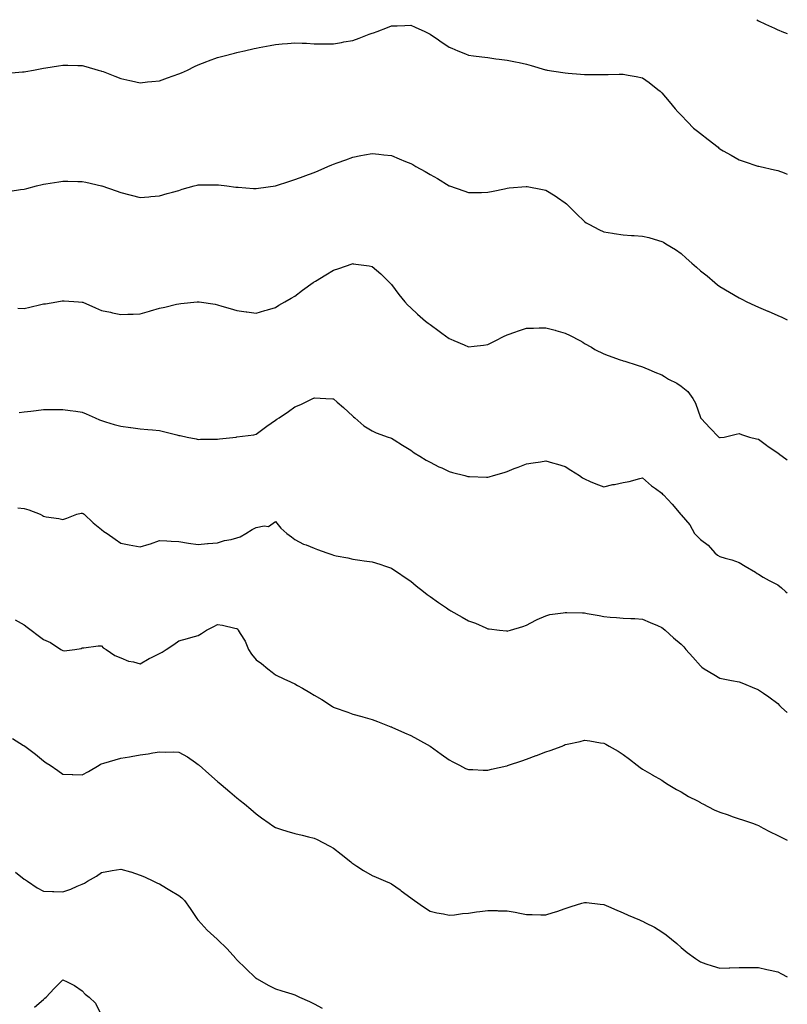
# Model space of a CAD drawing. Units: inches. Extents: x 1013363 to 1016003, y 7340138 to 7342778.
# Drawn here: x 1015606 to 1016003, y 7342268 to 7342778 of the extents above; entities that cross this region are included whole.
import ezdxf

# ---------------------------------------------------------------- set-up
doc = ezdxf.new("R2010")
doc.units = ezdxf.units.IN
doc.header["$MEASUREMENT"] = 0
doc.layers.add('Contour_10137340', color=7, linetype='Continuous', true_color=0xa2b343)

msp = doc.modelspace()

# ---------------------------------------------------------------- linework, layer by layer
at = {"layer": 'Contour_10137340'}
for points in [[(1015599.59, 7342750.38, 3236), (1015607.06, 7342750.94, 3236), (1015608.05, 7342751.02, 3236), (1015608.79, 7342751.17, 3236), (1015612.84, 7342751.92, 3236), (1015617.19, 7342752.78, 3236), (1015618.05, 7342752.92, 3236), (1015619.22, 7342753.1, 3236), (1015625.82, 7342754.14, 3236), (1015628.05, 7342754.48, 3236), (1015630.57, 7342754.44, 3236), (1015635.67, 7342754.3, 3236), (1015638.05, 7342754.27, 3236), (1015639.93, 7342753.8, 3236), (1015646.22, 7342751.92, 3236), (1015647.66, 7342751.53, 3236), (1015648.05, 7342751.42, 3236), (1015648.86, 7342751.11, 3236), (1015654.92, 7342748.79, 3236), (1015658.05, 7342747.55, 3236), (1015662.7, 7342746.57, 3236), (1015663.61, 7342746.36, 3236), (1015668.05, 7342745.36, 3236), (1015671.9, 7342745.76, 3236), (1015674.02, 7342745.95, 3236), (1015678.05, 7342746.42, 3236), (1015682.15, 7342747.82, 3236), (1015685.04, 7342748.91, 3236), (1015688.05, 7342749.99, 3236), (1015689.43, 7342750.54, 3236), (1015692.53, 7342751.92, 3236), (1015696.22, 7342753.75, 3236), (1015698.05, 7342754.67, 3236), (1015702.46, 7342756.33, 3236), (1015703.31, 7342756.66, 3236), (1015708.05, 7342758.39, 3236), (1015710.82, 7342759.15, 3236), (1015716.81, 7342760.68, 3236), (1015718.05, 7342761.01, 3236), (1015718.79, 7342761.18, 3236), (1015722.08, 7342761.92, 3236), (1015726.97, 7342763.01, 3236), (1015728.05, 7342763.23, 3236), (1015729.67, 7342763.54, 3236), (1015735.31, 7342764.67, 3236), (1015738.05, 7342765.17, 3236), (1015741.57, 7342765.44, 3236), (1015744.25, 7342765.72, 3236), (1015748.05, 7342766, 3236), (1015751.92, 7342765.78, 3236), (1015754.2, 7342765.76, 3236), (1015758.05, 7342765.58, 3236), (1015761.59, 7342765.46, 3236), (1015764.45, 7342765.52, 3236), (1015768.05, 7342765.43, 3236), (1015772.32, 7342766.19, 3236), (1015773.52, 7342766.46, 3236), (1015778.05, 7342767.2, 3236), (1015781.45, 7342768.52, 3236), (1015786.56, 7342770.43, 3236), (1015788.05, 7342771, 3236), (1015788.75, 7342771.22, 3236), (1015790.67, 7342771.92, 3236), (1015795.98, 7342773.99, 3236), (1015798.05, 7342774.76, 3236), (1015801.03, 7342774.9, 3236), (1015804.99, 7342774.98, 3236), (1015808.05, 7342775.14, 3236), (1015810.34, 7342774.21, 3236), (1015815.32, 7342771.92, 3236), (1015817.14, 7342771.01, 3236), (1015818.05, 7342770.49, 3236), (1015822.38, 7342767.59, 3236), (1015823.19, 7342767.06, 3236), (1015828.05, 7342763.72, 3236), (1015829.31, 7342763.18, 3236), (1015832.39, 7342761.92, 3236), (1015836.41, 7342760.28, 3236), (1015838.05, 7342759.68, 3236), (1015840.64, 7342759.34, 3236), (1015844.92, 7342758.79, 3236), (1015848.05, 7342758.37, 3236), (1015852.16, 7342757.81, 3236), (1015853.77, 7342757.64, 3236), (1015858.05, 7342757.03, 3236), (1015862.36, 7342756.23, 3236), (1015864.15, 7342755.82, 3236), (1015868.05, 7342755.04, 3236), (1015870.37, 7342754.25, 3236), (1015877.88, 7342752.09, 3236), (1015878.05, 7342752.04, 3236), (1015878.14, 7342752.01, 3236), (1015878.64, 7342751.92, 3236), (1015886.74, 7342750.61, 3236), (1015888.05, 7342750.46, 3236), (1015889.61, 7342750.36, 3236), (1015895.93, 7342749.8, 3236), (1015898.05, 7342749.67, 3236), (1015900.34, 7342749.64, 3236), (1015905.83, 7342749.7, 3236), (1015908.05, 7342749.68, 3236), (1015910.34, 7342749.63, 3236), (1015916, 7342749.87, 3236), (1015918.05, 7342749.83, 3236), (1015920.71, 7342749.27, 3236), (1015924.76, 7342748.63, 3236), (1015928.05, 7342747.82, 3236), (1015931.56, 7342745.43, 3236), (1015935.97, 7342741.92, 3236), (1015937.11, 7342740.98, 3236), (1015938.05, 7342740.21, 3236), (1015941.77, 7342735.64, 3236), (1015944.89, 7342731.92, 3236), (1015946.4, 7342730.26, 3236), (1015948.05, 7342728.62, 3236), (1015951.29, 7342725.17, 3236), (1015954.49, 7342721.92, 3236), (1015956.43, 7342720.3, 3236), (1015958.05, 7342718.99, 3236), (1015962.12, 7342715.99, 3236), (1015967.14, 7342711.92, 3236), (1015967.64, 7342711.51, 3236), (1015968.05, 7342711.14, 3236), (1015969.83, 7342710.14, 3236), (1015974, 7342707.87, 3236), (1015978.05, 7342705.44, 3236), (1015980.71, 7342704.57, 3236), (1015987.74, 7342702.24, 3236), (1015988.05, 7342702.13, 3236), (1015988.23, 7342702.09, 3236), (1015989.01, 7342701.92, 3236), (1015996.44, 7342700.31, 3236), (1015998.05, 7342699.93, 3236), (1016001.3, 7342698.67, 3236), (1016003, 7342698.02, 3236)], [(1015987.16, 7342778, 3237), (1015988.05, 7342777.45, 3237), (1015991.79, 7342775.67, 3237), (1015996.43, 7342773.54, 3237), (1015998.05, 7342772.79, 3237), (1015998.67, 7342772.55, 3237), (1016000.2, 7342771.92, 3237), (1016003, 7342770.79, 3237)], [(1015600.68, 7342689.29, 3235), (1015606.16, 7342690.02, 3235), (1015608.05, 7342690.26, 3235), (1015609.37, 7342690.6, 3235), (1015614.42, 7342691.92, 3235), (1015617.33, 7342692.64, 3235), (1015618.05, 7342692.82, 3235), (1015619.13, 7342693, 3235), (1015625.88, 7342694.09, 3235), (1015628.05, 7342694.46, 3235), (1015630.56, 7342694.42, 3235), (1015635.69, 7342694.28, 3235), (1015638.05, 7342694.25, 3235), (1015639.95, 7342693.82, 3235), (1015647.99, 7342691.98, 3235), (1015648.05, 7342691.96, 3235), (1015648.19, 7342691.92, 3235), (1015655.55, 7342689.42, 3235), (1015658.05, 7342688.53, 3235), (1015662.62, 7342687.35, 3235), (1015663.3, 7342687.17, 3235), (1015668.05, 7342685.96, 3235), (1015672.43, 7342686.31, 3235), (1015673.55, 7342686.42, 3235), (1015678.05, 7342686.74, 3235), (1015682.03, 7342687.94, 3235), (1015684.84, 7342688.71, 3235), (1015688.05, 7342689.64, 3235), (1015689.8, 7342690.17, 3235), (1015695.91, 7342691.92, 3235), (1015697.59, 7342692.38, 3235), (1015698.05, 7342692.51, 3235), (1015698.64, 7342692.51, 3235), (1015707.45, 7342692.52, 3235), (1015708.05, 7342692.52, 3235), (1015708.59, 7342692.46, 3235), (1015712.94, 7342691.92, 3235), (1015717.49, 7342691.36, 3235), (1015718.05, 7342691.3, 3235), (1015718.72, 7342691.24, 3235), (1015726.77, 7342690.64, 3235), (1015728.05, 7342690.53, 3235), (1015729.28, 7342690.69, 3235), (1015738.05, 7342691.92, 3235), (1015745.53, 7342694.43, 3235), (1015748.05, 7342695.26, 3235), (1015752.94, 7342697.03, 3235), (1015753.27, 7342697.14, 3235), (1015758.05, 7342698.86, 3235), (1015760.18, 7342699.79, 3235), (1015765.21, 7342701.92, 3235), (1015767.19, 7342702.78, 3235), (1015768.05, 7342703.14, 3235), (1015769.97, 7342703.85, 3235), (1015774.49, 7342705.49, 3235), (1015778.05, 7342706.8, 3235), (1015782.28, 7342707.69, 3235), (1015784.14, 7342708.01, 3235), (1015788.05, 7342708.79, 3235), (1015791.57, 7342708.4, 3235), (1015794.22, 7342708.09, 3235), (1015798.05, 7342707.66, 3235), (1015802.1, 7342705.97, 3235), (1015805.34, 7342704.63, 3235), (1015808.05, 7342703.51, 3235), (1015809.09, 7342702.96, 3235), (1015810.78, 7342701.92, 3235), (1015815.49, 7342699.36, 3235), (1015818.05, 7342697.77, 3235), (1015821.87, 7342695.73, 3235), (1015828.01, 7342691.95, 3235), (1015828.06, 7342691.93, 3235), (1015828.1, 7342691.92, 3235), (1015835.54, 7342689.41, 3235), (1015838.05, 7342688.55, 3235), (1015841.39, 7342688.58, 3235), (1015844.72, 7342688.59, 3235), (1015848.05, 7342688.62, 3235), (1015850.76, 7342689.22, 3235), (1015856.57, 7342690.44, 3235), (1015858.05, 7342690.76, 3235), (1015859.1, 7342690.86, 3235), (1015867.8, 7342691.67, 3235), (1015868.05, 7342691.69, 3235), (1015868.34, 7342691.63, 3235), (1015876.23, 7342690.11, 3235), (1015878.05, 7342689.7, 3235), (1015882.86, 7342686.74, 3235), (1015884.08, 7342685.9, 3235), (1015888.05, 7342683.18, 3235), (1015888.74, 7342682.61, 3235), (1015889.45, 7342681.92, 3235), (1015893.73, 7342677.6, 3235), (1015898.05, 7342673.45, 3235), (1015898.96, 7342672.83, 3235), (1015900.63, 7342671.92, 3235), (1015905.49, 7342669.36, 3235), (1015908.05, 7342668.23, 3235), (1015912.51, 7342667.46, 3235), (1015913.4, 7342667.27, 3235), (1015918.05, 7342666.54, 3235), (1015922.4, 7342666.27, 3235), (1015923.78, 7342666.19, 3235), (1015928.05, 7342665.92, 3235), (1015931.29, 7342665.16, 3235), (1015936.36, 7342663.61, 3235), (1015938.05, 7342663.16, 3235), (1015938.85, 7342662.73, 3235), (1015940.13, 7342661.92, 3235), (1015945.08, 7342658.95, 3235), (1015948.05, 7342656.97, 3235), (1015950.68, 7342654.55, 3235), (1015953.5, 7342651.92, 3235), (1015955.94, 7342649.81, 3235), (1015958.05, 7342648, 3235), (1015961.44, 7342645.31, 3235), (1015965.53, 7342641.92, 3235), (1015966.93, 7342640.8, 3235), (1015968.05, 7342639.9, 3235), (1015973.04, 7342636.91, 3235), (1015973.09, 7342636.88, 3235), (1015978.05, 7342633.97, 3235), (1015979.43, 7342633.3, 3235), (1015982.04, 7342631.92, 3235), (1015986.16, 7342630.02, 3235), (1015988.05, 7342629.15, 3235), (1015992.84, 7342627.14, 3235), (1015993.14, 7342627.01, 3235), (1015998.05, 7342624.87, 3235), (1016000.11, 7342623.98, 3235), (1016003, 7342622.64, 3235)], [(1015604.68, 7342628.55, 3234), (1015608.05, 7342628.46, 3234), (1015610.88, 7342629.09, 3234), (1015616.6, 7342630.47, 3234), (1015618.05, 7342630.81, 3234), (1015619.02, 7342630.95, 3234), (1015624.8, 7342631.92, 3234), (1015627.57, 7342632.4, 3234), (1015628.05, 7342632.49, 3234), (1015628.6, 7342632.47, 3234), (1015636.17, 7342631.92, 3234), (1015637.93, 7342631.8, 3234), (1015638.05, 7342631.79, 3234), (1015638.27, 7342631.69, 3234), (1015644.95, 7342628.82, 3234), (1015648.05, 7342627.44, 3234), (1015652.6, 7342626.48, 3234), (1015653.7, 7342626.26, 3234), (1015658.05, 7342625.37, 3234), (1015661.59, 7342625.46, 3234), (1015664.43, 7342625.54, 3234), (1015668.05, 7342625.64, 3234), (1015672.88, 7342627.08, 3234), (1015673.35, 7342627.22, 3234), (1015678.05, 7342628.65, 3234), (1015680.77, 7342629.2, 3234), (1015686.79, 7342630.66, 3234), (1015688.05, 7342630.93, 3234), (1015688.99, 7342630.98, 3234), (1015697.47, 7342631.92, 3234), (1015697.99, 7342631.97, 3234), (1015698.05, 7342631.98, 3234), (1015698.11, 7342631.98, 3234), (1015698.54, 7342631.92, 3234), (1015706.82, 7342630.68, 3234), (1015708.05, 7342630.41, 3234), (1015710.23, 7342629.74, 3234), (1015714.58, 7342628.45, 3234), (1015718.05, 7342627.35, 3234), (1015722.84, 7342626.71, 3234), (1015723.3, 7342626.66, 3234), (1015728.05, 7342626.09, 3234), (1015732.49, 7342627.48, 3234), (1015733.95, 7342627.82, 3234), (1015738.05, 7342628.95, 3234), (1015739.86, 7342630.11, 3234), (1015742.94, 7342631.92, 3234), (1015746.16, 7342633.82, 3234), (1015748.05, 7342634.85, 3234), (1015752.06, 7342637.9, 3234), (1015757.62, 7342641.92, 3234), (1015757.87, 7342642.1, 3234), (1015758.05, 7342642.21, 3234), (1015758.79, 7342642.67, 3234), (1015764.08, 7342645.89, 3234), (1015768.05, 7342648.36, 3234), (1015770.82, 7342649.15, 3234), (1015777.72, 7342651.59, 3234), (1015778.05, 7342651.7, 3234), (1015778.34, 7342651.63, 3234), (1015786.64, 7342650.51, 3234), (1015788.05, 7342650.13, 3234), (1015792.58, 7342646.45, 3234), (1015797.17, 7342641.92, 3234), (1015797.6, 7342641.47, 3234), (1015798.05, 7342640.94, 3234), (1015801.91, 7342635.78, 3234), (1015805.02, 7342631.92, 3234), (1015806.47, 7342630.34, 3234), (1015808.05, 7342628.78, 3234), (1015811.63, 7342625.5, 3234), (1015815.78, 7342621.92, 3234), (1015817.07, 7342620.94, 3234), (1015818.05, 7342620.22, 3234), (1015822.86, 7342616.73, 3234), (1015824.25, 7342615.72, 3234), (1015828.05, 7342612.95, 3234), (1015828.77, 7342612.64, 3234), (1015830.39, 7342611.92, 3234), (1015835.77, 7342609.64, 3234), (1015838.05, 7342608.61, 3234), (1015840.97, 7342609.01, 3234), (1015845.69, 7342609.56, 3234), (1015848.05, 7342609.86, 3234), (1015849.41, 7342610.56, 3234), (1015852.09, 7342611.92, 3234), (1015856.08, 7342613.89, 3234), (1015858.05, 7342614.75, 3234), (1015862.47, 7342616.34, 3234), (1015863.3, 7342616.67, 3234), (1015868.05, 7342618.23, 3234), (1015871.63, 7342618.34, 3234), (1015874.51, 7342618.39, 3234), (1015878.05, 7342618.51, 3234), (1015882.77, 7342617.2, 3234), (1015883.22, 7342617.09, 3234), (1015888.05, 7342615.7, 3234), (1015890.63, 7342614.5, 3234), (1015895.62, 7342611.92, 3234), (1015897.11, 7342610.98, 3234), (1015898.05, 7342610.4, 3234), (1015901.58, 7342608.39, 3234), (1015903.44, 7342607.31, 3234), (1015908.05, 7342604.94, 3234), (1015910.24, 7342604.11, 3234), (1015916.43, 7342601.92, 3234), (1015917.63, 7342601.5, 3234), (1015918.05, 7342601.37, 3234), (1015918.85, 7342601.12, 3234), (1015925.24, 7342599.11, 3234), (1015928.05, 7342598.27, 3234), (1015932.48, 7342596.36, 3234), (1015934.39, 7342595.58, 3234), (1015938.05, 7342594.05, 3234), (1015939.39, 7342593.26, 3234), (1015941.59, 7342591.92, 3234), (1015945.84, 7342589.72, 3234), (1015948.05, 7342588.27, 3234), (1015951.55, 7342585.42, 3234), (1015954.15, 7342581.92, 3234), (1015955.51, 7342579.38, 3234), (1015958.05, 7342572.02, 3234), (1015958.09, 7342571.96, 3234), (1015958.1, 7342571.92, 3234), (1015958.67, 7342571.3, 3234), (1015962.84, 7342566.72, 3234), (1015967.51, 7342561.92, 3234), (1015967.86, 7342561.73, 3234), (1015968.05, 7342561.65, 3234), (1015968.32, 7342561.65, 3234), (1015970.29, 7342561.92, 3234), (1015976.58, 7342563.39, 3234), (1015978.05, 7342563.72, 3234), (1015979.3, 7342563.17, 3234), (1015983.35, 7342561.92, 3234), (1015987.14, 7342561.01, 3234), (1015988.05, 7342560.76, 3234), (1015992.22, 7342557.75, 3234), (1015993.18, 7342557.05, 3234), (1015998.05, 7342553.69, 3234), (1015999.06, 7342552.93, 3234), (1016000.37, 7342551.92, 3234), (1016003, 7342550.08, 3234)], [(1015605.32, 7342574.65, 3233), (1015608.05, 7342574.88, 3233), (1015611.47, 7342575.34, 3233), (1015614.25, 7342575.71, 3233), (1015618.05, 7342576.23, 3233), (1015622.36, 7342576.22, 3233), (1015623.74, 7342576.22, 3233), (1015628.05, 7342576.2, 3233), (1015631.85, 7342575.71, 3233), (1015634.73, 7342575.24, 3233), (1015638.05, 7342574.78, 3233), (1015640.05, 7342573.92, 3233), (1015644.74, 7342571.92, 3233), (1015647.01, 7342570.88, 3233), (1015648.05, 7342570.4, 3233), (1015650.15, 7342569.82, 3233), (1015654.52, 7342568.39, 3233), (1015658.05, 7342567.53, 3233), (1015662.96, 7342566.84, 3233), (1015663.15, 7342566.83, 3233), (1015668.05, 7342566.22, 3233), (1015671.97, 7342565.84, 3233), (1015674.4, 7342565.58, 3233), (1015678.05, 7342565.21, 3233), (1015680.78, 7342564.65, 3233), (1015686.97, 7342563, 3233), (1015688.05, 7342562.76, 3233), (1015688.77, 7342562.65, 3233), (1015692.34, 7342561.92, 3233), (1015697.05, 7342560.92, 3233), (1015698.05, 7342560.66, 3233), (1015699.25, 7342560.72, 3233), (1015706.93, 7342560.79, 3233), (1015708.05, 7342560.84, 3233), (1015709.03, 7342560.94, 3233), (1015717.68, 7342561.92, 3233), (1015718.01, 7342561.96, 3233), (1015718.05, 7342561.96, 3233), (1015718.1, 7342561.97, 3233), (1015726.9, 7342563.08, 3233), (1015728.05, 7342563.32, 3233), (1015732.93, 7342567.04, 3233), (1015733.67, 7342567.54, 3233), (1015738.05, 7342570.59, 3233), (1015738.81, 7342571.16, 3233), (1015740.04, 7342571.92, 3233), (1015744.84, 7342575.13, 3233), (1015748.05, 7342577.48, 3233), (1015751.18, 7342578.79, 3233), (1015757.47, 7342581.92, 3233), (1015757.87, 7342582.1, 3233), (1015758.05, 7342582.19, 3233), (1015758.33, 7342582.21, 3233), (1015764.05, 7342581.92, 3233), (1015767.83, 7342581.69, 3233), (1015768.05, 7342581.62, 3233), (1015770.05, 7342579.92, 3233), (1015773.3, 7342577.17, 3233), (1015778.05, 7342572.79, 3233), (1015778.49, 7342572.36, 3233), (1015779.07, 7342571.92, 3233), (1015783.88, 7342567.75, 3233), (1015788.05, 7342565.05, 3233), (1015790.17, 7342564.04, 3233), (1015796.43, 7342561.92, 3233), (1015797.66, 7342561.52, 3233), (1015798.05, 7342561.39, 3233), (1015799.52, 7342560.45, 3233), (1015803.77, 7342557.64, 3233), (1015808.05, 7342555.14, 3233), (1015809.91, 7342553.78, 3233), (1015812.83, 7342551.92, 3233), (1015816.07, 7342549.93, 3233), (1015818.05, 7342548.87, 3233), (1015822.66, 7342546.52, 3233), (1015824.09, 7342545.88, 3233), (1015828.05, 7342544.01, 3233), (1015829.73, 7342543.59, 3233), (1015836.15, 7342541.92, 3233), (1015837.65, 7342541.52, 3233), (1015838.05, 7342541.41, 3233), (1015838.58, 7342541.4, 3233), (1015847.24, 7342541.11, 3233), (1015848.05, 7342541.09, 3233), (1015848.7, 7342541.27, 3233), (1015850.87, 7342541.92, 3233), (1015856.37, 7342543.6, 3233), (1015858.05, 7342544.14, 3233), (1015861.66, 7342545.53, 3233), (1015863.67, 7342546.3, 3233), (1015868.05, 7342547.98, 3233), (1015871.46, 7342548.51, 3233), (1015875.25, 7342549.12, 3233), (1015878.05, 7342549.56, 3233), (1015881.38, 7342548.59, 3233), (1015883.98, 7342547.84, 3233), (1015888.05, 7342546.64, 3233), (1015890.89, 7342544.76, 3233), (1015895.39, 7342541.92, 3233), (1015896.97, 7342540.84, 3233), (1015898.05, 7342540.18, 3233), (1015901.03, 7342538.94, 3233), (1015903.83, 7342537.7, 3233), (1015908.05, 7342536.13, 3233), (1015912.72, 7342537.25, 3233), (1015913.51, 7342537.38, 3233), (1015918.05, 7342538.36, 3233), (1015921.12, 7342538.85, 3233), (1015926.6, 7342540.47, 3233), (1015928.05, 7342540.77, 3233), (1015932.77, 7342536.64, 3233), (1015934.8, 7342535.18, 3233), (1015938.05, 7342532.76, 3233), (1015938.47, 7342532.34, 3233), (1015938.95, 7342531.92, 3233), (1015943.33, 7342527.2, 3233), (1015946.15, 7342523.83, 3233), (1015947.75, 7342521.92, 3233), (1015947.87, 7342521.74, 3233), (1015948.05, 7342521.54, 3233), (1015952.57, 7342516.44, 3233), (1015955, 7342511.92, 3233), (1015956.47, 7342510.33, 3233), (1015958.05, 7342508.85, 3233), (1015961.98, 7342505.85, 3233), (1015965.48, 7342501.92, 3233), (1015966.9, 7342500.77, 3233), (1015968.05, 7342500.01, 3233), (1015970.83, 7342499.13, 3233), (1015974.37, 7342498.24, 3233), (1015978.05, 7342496.88, 3233), (1015981.15, 7342495.01, 3233), (1015986.54, 7342491.92, 3233), (1015987.39, 7342491.26, 3233), (1015988.05, 7342490.85, 3233), (1015990.55, 7342489.42, 3233), (1015993.67, 7342487.55, 3233), (1015998.05, 7342485.37, 3233), (1015999.92, 7342483.8, 3233), (1016002.05, 7342481.92, 3233), (1016003, 7342481.23, 3233)], [(1015604.68, 7342525.29, 3232), (1015608.05, 7342524.85, 3232), (1015610.38, 7342524.25, 3232), (1015616.34, 7342521.92, 3232), (1015617.48, 7342521.35, 3232), (1015618.05, 7342520.93, 3232), (1015619.3, 7342520.67, 3232), (1015625.89, 7342519.76, 3232), (1015628.05, 7342519.23, 3232), (1015630.04, 7342519.93, 3232), (1015635.31, 7342521.92, 3232), (1015637.49, 7342522.47, 3232), (1015638.05, 7342522.56, 3232), (1015638.44, 7342522.31, 3232), (1015639.08, 7342521.92, 3232), (1015643.67, 7342517.54, 3232), (1015648.05, 7342513.99, 3232), (1015649.18, 7342513.05, 3232), (1015650.9, 7342511.92, 3232), (1015655.14, 7342509.01, 3232), (1015658.05, 7342506.98, 3232), (1015662.3, 7342506.17, 3232), (1015664.15, 7342505.82, 3232), (1015668.05, 7342505.08, 3232), (1015672.63, 7342506.5, 3232), (1015673.29, 7342506.67, 3232), (1015678.05, 7342508.38, 3232), (1015681.79, 7342508.18, 3232), (1015684.09, 7342507.96, 3232), (1015688.05, 7342507.76, 3232), (1015693.02, 7342506.89, 3232), (1015693.08, 7342506.89, 3232), (1015698.05, 7342506.26, 3232), (1015702.84, 7342506.71, 3232), (1015703.19, 7342506.78, 3232), (1015708.05, 7342507.14, 3232), (1015711.62, 7342508.35, 3232), (1015715.06, 7342508.93, 3232), (1015718.05, 7342509.72, 3232), (1015719.79, 7342510.19, 3232), (1015722.73, 7342511.92, 3232), (1015725.91, 7342514.05, 3232), (1015728.05, 7342515.11, 3232), (1015732.14, 7342516.01, 3232), (1015734.37, 7342515.6, 3232), (1015738.05, 7342518.17, 3232), (1015740.91, 7342514.78, 3232), (1015743.87, 7342511.92, 3232), (1015746.41, 7342510.28, 3232), (1015748.05, 7342508.79, 3232), (1015752.61, 7342506.48, 3232), (1015753.89, 7342506.08, 3232), (1015758.05, 7342504.45, 3232), (1015759.87, 7342503.73, 3232), (1015764.69, 7342501.92, 3232), (1015767.15, 7342501.02, 3232), (1015768.05, 7342500.76, 3232), (1015769.51, 7342500.46, 3232), (1015775.43, 7342499.3, 3232), (1015778.05, 7342498.74, 3232), (1015781.78, 7342498.19, 3232), (1015784.02, 7342497.89, 3232), (1015788.05, 7342497.28, 3232), (1015792.14, 7342496.01, 3232), (1015795, 7342494.97, 3232), (1015798.05, 7342493.94, 3232), (1015799.29, 7342493.16, 3232), (1015801.15, 7342491.92, 3232), (1015805.27, 7342489.14, 3232), (1015808.05, 7342487.22, 3232), (1015810.97, 7342484.84, 3232), (1015814.66, 7342481.92, 3232), (1015816.59, 7342480.45, 3232), (1015818.05, 7342479.37, 3232), (1015822.44, 7342476.31, 3232), (1015826.51, 7342473.47, 3232), (1015828.05, 7342472.38, 3232), (1015828.35, 7342472.22, 3232), (1015828.88, 7342471.92, 3232), (1015834.76, 7342468.63, 3232), (1015838.05, 7342466.71, 3232), (1015841.58, 7342465.45, 3232), (1015846.93, 7342463.04, 3232), (1015848.05, 7342462.58, 3232), (1015848.68, 7342462.55, 3232), (1015854.09, 7342461.92, 3232), (1015857.66, 7342461.52, 3232), (1015858.05, 7342461.46, 3232), (1015858.41, 7342461.56, 3232), (1015859.77, 7342461.92, 3232), (1015866.16, 7342463.81, 3232), (1015868.05, 7342464.41, 3232), (1015872.86, 7342467.11, 3232), (1015873.48, 7342467.35, 3232), (1015878.05, 7342469.41, 3232), (1015880.02, 7342469.94, 3232), (1015886.96, 7342470.83, 3232), (1015888.05, 7342471.06, 3232), (1015888.89, 7342471.09, 3232), (1015896.95, 7342470.81, 3232), (1015898.05, 7342470.83, 3232), (1015899.38, 7342470.59, 3232), (1015905.59, 7342469.46, 3232), (1015908.05, 7342469.01, 3232), (1015911.26, 7342468.71, 3232), (1015914.62, 7342468.49, 3232), (1015918.05, 7342468.12, 3232), (1015922.04, 7342467.93, 3232), (1015924.02, 7342467.89, 3232), (1015928.05, 7342467.68, 3232), (1015931.99, 7342465.86, 3232), (1015935.73, 7342464.24, 3232), (1015938.05, 7342463.21, 3232), (1015938.82, 7342462.69, 3232), (1015939.72, 7342461.92, 3232), (1015944.12, 7342457.99, 3232), (1015948.05, 7342454.68, 3232), (1015949.44, 7342453.3, 3232), (1015950.43, 7342451.92, 3232), (1015954.07, 7342447.94, 3232), (1015958.05, 7342443.46, 3232), (1015958.84, 7342442.71, 3232), (1015959.93, 7342441.92, 3232), (1015965, 7342438.87, 3232), (1015968.05, 7342437.02, 3232), (1015972.39, 7342436.26, 3232), (1015974.11, 7342435.86, 3232), (1015978.05, 7342435.09, 3232), (1015980.37, 7342434.25, 3232), (1015986.07, 7342431.92, 3232), (1015987.46, 7342431.33, 3232), (1015988.05, 7342431.07, 3232), (1015990.76, 7342429.21, 3232), (1015993.51, 7342427.38, 3232), (1015998.05, 7342423.9, 3232), (1015999.02, 7342422.89, 3232), (1015999.92, 7342421.92, 3232), (1016003, 7342419.27, 3232)], [(1015603.37, 7342467.25, 3231), (1015608.05, 7342464.61, 3231), (1015609.61, 7342463.48, 3231), (1015611.53, 7342461.92, 3231), (1015615.3, 7342459.17, 3231), (1015618.05, 7342457.02, 3231), (1015621.59, 7342455.46, 3231), (1015627.01, 7342451.92, 3231), (1015627.68, 7342451.55, 3231), (1015628.05, 7342451.3, 3231), (1015628.73, 7342451.24, 3231), (1015634.21, 7342451.92, 3231), (1015637.51, 7342452.45, 3231), (1015638.05, 7342452.74, 3231), (1015638.9, 7342452.76, 3231), (1015646.24, 7342453.73, 3231), (1015648.05, 7342453.78, 3231), (1015648.93, 7342452.8, 3231), (1015650.35, 7342451.92, 3231), (1015654.95, 7342448.83, 3231), (1015658.05, 7342447.54, 3231), (1015661.95, 7342445.81, 3231), (1015664.49, 7342445.48, 3231), (1015668.05, 7342444.49, 3231), (1015672.74, 7342447.24, 3231), (1015673.91, 7342447.78, 3231), (1015678.05, 7342449.86, 3231), (1015679.38, 7342450.59, 3231), (1015681.54, 7342451.92, 3231), (1015685.49, 7342454.48, 3231), (1015688.05, 7342456.42, 3231), (1015692.44, 7342457.53, 3231), (1015694.27, 7342458.15, 3231), (1015698.05, 7342459.23, 3231), (1015699.82, 7342460.15, 3231), (1015702.37, 7342461.92, 3231), (1015706.11, 7342463.86, 3231), (1015708.05, 7342464.84, 3231), (1015710.65, 7342464.51, 3231), (1015717.1, 7342462.86, 3231), (1015718.05, 7342462.72, 3231), (1015718.5, 7342462.37, 3231), (1015718.81, 7342461.92, 3231), (1015719.79, 7342460.19, 3231), (1015722.31, 7342456.18, 3231), (1015724.03, 7342451.92, 3231), (1015725.67, 7342449.54, 3231), (1015728.05, 7342446.54, 3231), (1015730.84, 7342444.71, 3231), (1015734.16, 7342441.92, 3231), (1015736.29, 7342440.16, 3231), (1015738.05, 7342438.76, 3231), (1015742.74, 7342436.61, 3231), (1015743.95, 7342436.03, 3231), (1015748.05, 7342434.08, 3231), (1015749.48, 7342433.34, 3231), (1015752.01, 7342431.92, 3231), (1015755.81, 7342429.68, 3231), (1015758.05, 7342428.25, 3231), (1015762.06, 7342425.93, 3231), (1015767.62, 7342422.34, 3231), (1015768.05, 7342422.08, 3231), (1015768.17, 7342422.04, 3231), (1015768.45, 7342421.92, 3231), (1015775.52, 7342419.4, 3231), (1015778.05, 7342418.38, 3231), (1015782.78, 7342417.19, 3231), (1015783.24, 7342417.11, 3231), (1015788.05, 7342415.68, 3231), (1015790.81, 7342414.69, 3231), (1015797.77, 7342411.92, 3231), (1015797.97, 7342411.85, 3231), (1015798.05, 7342411.82, 3231), (1015798.24, 7342411.73, 3231), (1015804.91, 7342408.78, 3231), (1015808.05, 7342407.43, 3231), (1015811.58, 7342405.45, 3231), (1015818.05, 7342401.92, 3231), (1015823.82, 7342397.69, 3231), (1015828.05, 7342394.69, 3231), (1015829.8, 7342393.66, 3231), (1015833.24, 7342391.92, 3231), (1015836.43, 7342390.29, 3231), (1015838.05, 7342389.71, 3231), (1015840.19, 7342389.78, 3231), (1015845.56, 7342389.43, 3231), (1015848.05, 7342389.49, 3231), (1015849.96, 7342390.01, 3231), (1015857.77, 7342391.64, 3231), (1015858.05, 7342391.71, 3231), (1015858.21, 7342391.76, 3231), (1015858.68, 7342391.92, 3231), (1015865.64, 7342394.33, 3231), (1015868.05, 7342395.09, 3231), (1015873.01, 7342396.96, 3231), (1015873.15, 7342397.02, 3231), (1015878.05, 7342398.9, 3231), (1015880.33, 7342399.64, 3231), (1015886.39, 7342401.92, 3231), (1015887.57, 7342402.4, 3231), (1015888.05, 7342402.63, 3231), (1015888.99, 7342402.86, 3231), (1015895.71, 7342404.26, 3231), (1015898.05, 7342404.88, 3231), (1015900.72, 7342404.58, 3231), (1015906.39, 7342403.58, 3231), (1015908.05, 7342403.38, 3231), (1015909.04, 7342402.9, 3231), (1015910.83, 7342401.92, 3231), (1015915.44, 7342399.32, 3231), (1015918.05, 7342397.51, 3231), (1015921.25, 7342395.12, 3231), (1015925.25, 7342391.92, 3231), (1015926.91, 7342390.78, 3231), (1015928.05, 7342389.88, 3231), (1015932.88, 7342387.09, 3231), (1015933.1, 7342386.96, 3231), (1015938.05, 7342384.16, 3231), (1015939.39, 7342383.26, 3231), (1015941.36, 7342381.92, 3231), (1015945.6, 7342379.47, 3231), (1015948.05, 7342378.28, 3231), (1015951.92, 7342375.79, 3231), (1015956.48, 7342373.5, 3231), (1015958.05, 7342372.64, 3231), (1015958.48, 7342372.35, 3231), (1015959.3, 7342371.92, 3231), (1015965.08, 7342368.95, 3231), (1015968.05, 7342367.68, 3231), (1015972.4, 7342366.27, 3231), (1015974.46, 7342365.51, 3231), (1015978.05, 7342364.28, 3231), (1015979.88, 7342363.75, 3231), (1015985.06, 7342361.92, 3231), (1015987.18, 7342361.06, 3231), (1015988.05, 7342360.68, 3231), (1015990.57, 7342359.4, 3231), (1015993.83, 7342357.7, 3231), (1015998.05, 7342355.64, 3231), (1016000.46, 7342354.34, 3231), (1016003, 7342353.19, 3231)], [(1015601.93, 7342405.8, 3230), (1015607.7, 7342402.27, 3230), (1015608.05, 7342402.06, 3230), (1015608.13, 7342402, 3230), (1015608.25, 7342401.92, 3230), (1015613.81, 7342397.68, 3230), (1015618.05, 7342394.24, 3230), (1015619.39, 7342393.26, 3230), (1015621.49, 7342391.92, 3230), (1015625.38, 7342389.25, 3230), (1015628.05, 7342387.37, 3230), (1015632.76, 7342387.21, 3230), (1015633.23, 7342387.09, 3230), (1015638.05, 7342386.99, 3230), (1015641.2, 7342388.76, 3230), (1015646.73, 7342391.92, 3230), (1015647.5, 7342392.47, 3230), (1015648.05, 7342392.74, 3230), (1015649.19, 7342393.06, 3230), (1015655.15, 7342394.83, 3230), (1015658.05, 7342395.61, 3230), (1015662.52, 7342396.39, 3230), (1015663.41, 7342396.56, 3230), (1015668.05, 7342397.34, 3230), (1015672.08, 7342397.88, 3230), (1015674.55, 7342398.42, 3230), (1015678.05, 7342398.96, 3230), (1015681.17, 7342398.8, 3230), (1015685.07, 7342398.94, 3230), (1015688.05, 7342398.74, 3230), (1015692.51, 7342396.38, 3230), (1015696.59, 7342393.38, 3230), (1015698.05, 7342392.36, 3230), (1015698.27, 7342392.15, 3230), (1015698.51, 7342391.92, 3230), (1015703.61, 7342387.48, 3230), (1015708.05, 7342383.56, 3230), (1015708.92, 7342382.78, 3230), (1015709.94, 7342381.92, 3230), (1015714.35, 7342378.21, 3230), (1015718.05, 7342375.02, 3230), (1015719.81, 7342373.68, 3230), (1015721.95, 7342371.92, 3230), (1015725.33, 7342369.2, 3230), (1015728.05, 7342366.79, 3230), (1015730.86, 7342364.73, 3230), (1015734.84, 7342361.92, 3230), (1015736.77, 7342360.64, 3230), (1015738.05, 7342359.77, 3230), (1015741.22, 7342358.75, 3230), (1015743.98, 7342357.85, 3230), (1015748.05, 7342356.54, 3230), (1015751.81, 7342355.68, 3230), (1015755.1, 7342354.87, 3230), (1015758.05, 7342354.18, 3230), (1015759.61, 7342353.48, 3230), (1015762.65, 7342351.92, 3230), (1015766.21, 7342350.08, 3230), (1015768.05, 7342349.01, 3230), (1015772.01, 7342345.88, 3230), (1015777.01, 7342341.92, 3230), (1015777.6, 7342341.47, 3230), (1015778.05, 7342341.14, 3230), (1015780.22, 7342339.75, 3230), (1015783.65, 7342337.52, 3230), (1015788.05, 7342334.81, 3230), (1015790.11, 7342333.98, 3230), (1015795.01, 7342331.92, 3230), (1015797.15, 7342331.03, 3230), (1015798.05, 7342330.56, 3230), (1015802.53, 7342327.43, 3230), (1015803.15, 7342327.02, 3230), (1015808.05, 7342323.34, 3230), (1015808.86, 7342322.73, 3230), (1015809.96, 7342321.92, 3230), (1015814.69, 7342318.57, 3230), (1015818.05, 7342316.46, 3230), (1015821.6, 7342315.47, 3230), (1015824.99, 7342314.98, 3230), (1015828.05, 7342314.28, 3230), (1015830.68, 7342314.55, 3230), (1015834.81, 7342315.17, 3230), (1015838.05, 7342315.45, 3230), (1015842.11, 7342315.98, 3230), (1015843.78, 7342316.18, 3230), (1015848.05, 7342316.76, 3230), (1015852.81, 7342316.68, 3230), (1015853.32, 7342316.65, 3230), (1015858.05, 7342316.57, 3230), (1015862.08, 7342315.95, 3230), (1015864.59, 7342315.38, 3230), (1015868.05, 7342314.76, 3230), (1015870.86, 7342314.73, 3230), (1015875.46, 7342314.51, 3230), (1015878.05, 7342314.49, 3230), (1015881.87, 7342315.73, 3230), (1015883.67, 7342316.3, 3230), (1015888.05, 7342317.78, 3230), (1015891.17, 7342318.8, 3230), (1015896.6, 7342320.47, 3230), (1015898.05, 7342320.93, 3230), (1015899.11, 7342320.85, 3230), (1015906.17, 7342320.04, 3230), (1015908.05, 7342319.92, 3230), (1015911.68, 7342318.29, 3230), (1015913.54, 7342317.41, 3230), (1015918.05, 7342315.53, 3230), (1015920.55, 7342314.42, 3230), (1015926.55, 7342311.92, 3230), (1015927.58, 7342311.45, 3230), (1015928.05, 7342311.23, 3230), (1015929.54, 7342310.43, 3230), (1015934.2, 7342308.07, 3230), (1015938.05, 7342305.71, 3230), (1015940.26, 7342304.12, 3230), (1015943.02, 7342301.92, 3230), (1015945.74, 7342299.6, 3230), (1015948.05, 7342297.56, 3230), (1015951.2, 7342295.07, 3230), (1015955.44, 7342291.92, 3230), (1015956.97, 7342290.83, 3230), (1015958.05, 7342290.09, 3230), (1015960.76, 7342289.21, 3230), (1015964.16, 7342288.03, 3230), (1015968.05, 7342286.82, 3230), (1015972.94, 7342287.03, 3230), (1015973.17, 7342287.04, 3230), (1015978.05, 7342287.24, 3230), (1015982.74, 7342287.23, 3230), (1015983.33, 7342287.2, 3230), (1015988.05, 7342287.19, 3230), (1015992.33, 7342286.19, 3230), (1015994.11, 7342285.86, 3230), (1015998.05, 7342285, 3230), (1016000.07, 7342283.94, 3230), (1016003, 7342282.48, 3230)], [(1015603.41, 7342336.56, 3229), (1015608.05, 7342332.96, 3229), (1015608.68, 7342332.55, 3229), (1015609.64, 7342331.92, 3229), (1015614.66, 7342328.53, 3229), (1015618.05, 7342326.74, 3229), (1015622.65, 7342326.52, 3229), (1015623.39, 7342326.58, 3229), (1015628.05, 7342326.42, 3229), (1015632.09, 7342327.87, 3229), (1015635.47, 7342329.34, 3229), (1015638.05, 7342330.38, 3229), (1015639.14, 7342330.83, 3229), (1015640.84, 7342331.92, 3229), (1015645.37, 7342334.59, 3229), (1015648.05, 7342336.35, 3229), (1015652.68, 7342337.3, 3229), (1015653.52, 7342337.39, 3229), (1015658.05, 7342338.18, 3229), (1015662.97, 7342336.84, 3229), (1015663.26, 7342336.72, 3229), (1015668.05, 7342335.05, 3229), (1015670.25, 7342334.12, 3229), (1015674.98, 7342331.92, 3229), (1015677.07, 7342330.95, 3229), (1015678.05, 7342330.51, 3229), (1015681.6, 7342328.36, 3229), (1015683.39, 7342327.26, 3229), (1015688.05, 7342324.57, 3229), (1015689.51, 7342323.38, 3229), (1015690.92, 7342321.92, 3229), (1015693.84, 7342317.72, 3229), (1015697.43, 7342312.54, 3229), (1015697.86, 7342311.92, 3229), (1015697.94, 7342311.81, 3229), (1015698.05, 7342311.7, 3229), (1015702.78, 7342306.65, 3229), (1015707.86, 7342301.92, 3229), (1015707.96, 7342301.83, 3229), (1015708.05, 7342301.76, 3229), (1015712.98, 7342296.85, 3229), (1015717.51, 7342291.92, 3229), (1015717.75, 7342291.62, 3229), (1015718.05, 7342291.26, 3229), (1015722.8, 7342286.67, 3229), (1015727.8, 7342281.92, 3229), (1015727.92, 7342281.79, 3229), (1015728.05, 7342281.68, 3229), (1015728.6, 7342281.37, 3229), (1015734.24, 7342278.11, 3229), (1015738.05, 7342276.19, 3229), (1015741.31, 7342275.18, 3229), (1015746.45, 7342273.52, 3229), (1015748.05, 7342273.01, 3229), (1015748.82, 7342272.7, 3229), (1015750.43, 7342271.92, 3229), (1015755.75, 7342269.62, 3229), (1015758.05, 7342268.45, 3229), (1015762.24, 7342266.11, 3229)], [(1015613.27, 7342266.7, 3228), (1015618.05, 7342270.72, 3228), (1015618.67, 7342271.3, 3228), (1015619.29, 7342271.92, 3228), (1015623.57, 7342276.41, 3228), (1015628.05, 7342280.91, 3228), (1015630.18, 7342279.8, 3228), (1015634.11, 7342277.99, 3228), (1015638.05, 7342275.22, 3228), (1015639.5, 7342273.37, 3228), (1015641.7, 7342271.92, 3228), (1015644.92, 7342268.8, 3228), (1015648.05, 7342262.43, 3228)]]:
    msp.add_polyline3d(points, dxfattribs=at)

doc.saveas('drawing.dxf')
